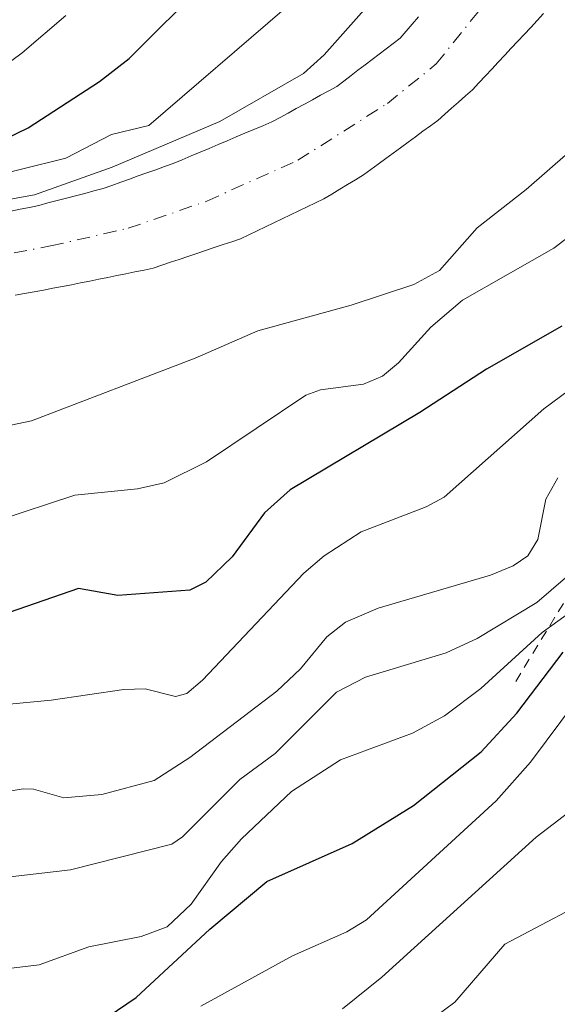
# Model space of a CAD drawing. Units: metres. Extents: x 654527 to 657977, y 4760249 to 4762638.
# Drawn here: x 654888 to 654942, y 4760888 to 4760987 of the extents above; entities that cross this region are included whole.
import ezdxf

# ---------------------------------------------------------------- set-up
doc = ezdxf.new("R2010")
doc.units = ezdxf.units.M
doc.header["$MEASUREMENT"] = 0
doc.linetypes.add('DGN Style 2', pattern=[1.648017, 0.98881, -0.659207])
doc.linetypes.add('DGN Style 4', pattern=[2.638475, 1.318413, -0.659207, 0.001648, -0.659207])
for name, color, linetype, lineweight in [('Arbolado forestal CxS', 92, 'Continuous', 0), ('Corriente natural Cxs', 4, 'Continuous', 13), ('Corriente natural eje', 4, 'DGN Style 4', 0), ('Curva de nivel maestra', 30, 'Continuous', 30), ('Curva de nivel normal', 30, 'Continuous', 0), ('Escarpado lineal', 30, 'DGN Style 2', 0), ('Suelo desnudo CxS', 253, 'Continuous', 0)]:
    doc.layers.add(name, color=color, linetype=linetype, lineweight=lineweight)

# ---------------------------------------------------------------- blocks, each defined once
blk = doc.blocks.new('*U7')
at = {"layer": 'Arbolado forestal CxS', "color": 92, "linetype": 'Continuous', "lineweight": 0}
blk.add_polyline3d([(654887.3501, 4760959.6301, 861.4714), (654888.3001, 4760959.8101, 861.431), (654889.2601, 4760959.9801, 861.3828), (654890.2201, 4760960.1501, 861.3324), (654891.1701, 4760960.3301, 861.2805), (654892.1301, 4760960.5001, 861.2256), (654893.0401, 4760960.6901, 861.184), (654893.9501, 4760960.8701, 861.1512), (654894.8701, 4760961.0601, 861.1188), (654895.7801, 4760961.2401, 861.0876), (654896.6901, 4760961.4301, 861.0573), (654897.6001, 4760961.6201, 861.0284), (654898.5101, 4760961.8001, 861.0025), (654899.4301, 4760961.9901, 860.9715), (654900.3401, 4760962.1701, 860.9362), (654901.2501, 4760962.3601, 860.896), (654902.1301, 4760962.6601, 860.8739), (654903.0101, 4760962.9501, 860.8715), (654903.8901, 4760963.2501, 860.8664), (654904.7701, 4760963.5401, 860.8493), (654905.6601, 4760963.8401, 860.821), (654906.5401, 4760964.1401, 860.7818), (654907.4201, 4760964.4301, 860.7312), (654908.3001, 4760964.7301, 860.6906), (654909.1801, 4760965.0201, 860.6474), (654910.0601, 4760965.3201, 860.5994), (654910.9001, 4760965.7201, 860.5456), (654911.7401, 4760966.1301, 860.4855), (654912.5801, 4760966.5301, 860.4229), (654913.4201, 4760966.9301, 860.3826), (654914.2501, 4760967.3401, 860.3345), (654915.0901, 4760967.7401, 860.333), (654915.9301, 4760968.1401, 860.3455), (654916.7701, 4760968.5401, 860.3325), (654917.6101, 4760968.9501, 860.3016), (654918.4501, 4760969.3501, 860.303), (654919.2501, 4760969.8301, 860.3034), (654920.0501, 4760970.3101, 860.2973), (654920.8401, 4760970.7901, 860.2851), (654921.6401, 4760971.2701, 860.2661), (654922.4401, 4760971.7501, 860.2407), (654923.1901, 4760972.3001, 860.2461), (654923.9401, 4760972.8501, 860.277), (654924.6901, 4760973.4001, 860.313), (654925.4401, 4760973.9501, 860.3338), (654926.1801, 4760974.5001, 860.3398), (654926.9301, 4760975.0501, 860.3304), (654927.6801, 4760975.6001, 860.3124), (654928.4301, 4760976.1501, 860.3019), (654929.1801, 4760976.7001, 860.2796), (654929.9301, 4760977.2501, 860.2454), (654930.6301, 4760977.8701, 860.236), (654931.3201, 4760978.4901, 860.2403), (654932.0201, 4760979.1001, 860.2335), (654932.7101, 4760979.7201, 860.2269), (654933.4101, 4760980.3401, 860.2297), (654934.0601, 4760981.0401, 860.2273), (654934.7201, 4760981.7401, 860.213), (654935.3701, 4760982.4301, 860.1877), (654936.0201, 4760983.1301, 860.1993), (654936.6701, 4760983.8301, 860.1991), (654937.3301, 4760984.5301, 860.1803), (654937.9801, 4760985.2301, 860.1833), (654938.6301, 4760985.9201, 860.191), (654939.2901, 4760986.6201, 860.1918), (654939.9401, 4760987.3201, 860.1861), (654940.5901, 4760988.0201, 860.1794)], dxfattribs=at)
blk = doc.blocks.new('*U10')
at = {"layer": 'Suelo desnudo CxS', "color": 253, "linetype": 'Continuous', "lineweight": 0}
for points in [[(654940.5901, 4760988.0201, 860.1794), (654939.9401, 4760987.3201, 860.1861), (654939.2901, 4760986.6201, 860.1918), (654938.6301, 4760985.9201, 860.191), (654937.9801, 4760985.2301, 860.1833), (654937.3301, 4760984.5301, 860.1803), (654936.6701, 4760983.8301, 860.1991), (654936.0201, 4760983.1301, 860.1993), (654935.3701, 4760982.4301, 860.1877), (654934.7201, 4760981.7401, 860.213), (654934.0601, 4760981.0401, 860.2273), (654933.4101, 4760980.3401, 860.2297), (654932.7101, 4760979.7201, 860.2269), (654932.0201, 4760979.1001, 860.2335), (654931.3201, 4760978.4901, 860.2403), (654930.6301, 4760977.8701, 860.236), (654929.9301, 4760977.2501, 860.2454), (654929.1801, 4760976.7001, 860.2796), (654928.4301, 4760976.1501, 860.3019), (654927.6801, 4760975.6001, 860.3124), (654926.9301, 4760975.0501, 860.3304), (654926.1801, 4760974.5001, 860.3398), (654925.4401, 4760973.9501, 860.3338), (654924.6901, 4760973.4001, 860.313), (654923.9401, 4760972.8501, 860.277), (654923.1901, 4760972.3001, 860.2461), (654922.4401, 4760971.7501, 860.2407), (654921.6401, 4760971.2701, 860.2661), (654920.8401, 4760970.7901, 860.2851), (654920.0501, 4760970.3101, 860.2973), (654919.2501, 4760969.8301, 860.3034), (654918.4501, 4760969.3501, 860.303), (654917.6101, 4760968.9501, 860.3016), (654916.7701, 4760968.5401, 860.3325), (654915.9301, 4760968.1401, 860.3455), (654915.0901, 4760967.7401, 860.333), (654914.2501, 4760967.3401, 860.3345), (654913.4201, 4760966.9301, 860.3826), (654912.5801, 4760966.5301, 860.4229), (654911.7401, 4760966.1301, 860.4855), (654910.9001, 4760965.7201, 860.5456), (654910.0601, 4760965.3201, 860.5994), (654909.1801, 4760965.0201, 860.6474), (654908.3001, 4760964.7301, 860.6906), (654907.4201, 4760964.4301, 860.7312), (654906.5401, 4760964.1401, 860.7818), (654905.6601, 4760963.8401, 860.821), (654904.7701, 4760963.5401, 860.8493), (654903.8901, 4760963.2501, 860.8664), (654903.0101, 4760962.9501, 860.8715), (654902.1301, 4760962.6601, 860.8739), (654901.2501, 4760962.3601, 860.896), (654900.3401, 4760962.1701, 860.9362), (654899.4301, 4760961.9901, 860.9715), (654898.5101, 4760961.8001, 861.0025), (654897.6001, 4760961.6201, 861.0284), (654896.6901, 4760961.4301, 861.0573), (654895.7801, 4760961.2401, 861.0876), (654894.8701, 4760961.0601, 861.1188), (654893.9501, 4760960.8701, 861.1512), (654893.0401, 4760960.6901, 861.184), (654892.1301, 4760960.5001, 861.2256), (654891.1701, 4760960.3301, 861.2805), (654890.2201, 4760960.1501, 861.3324), (654889.2601, 4760959.9801, 861.3828), (654888.3001, 4760959.8101, 861.431), (654887.3501, 4760959.6301, 861.4714)], [(654886.9101, 4760968.0901, 865.3597), (654887.8501, 4760968.2901, 865.3569), (654888.7901, 4760968.4901, 865.3788), (654889.7301, 4760968.6901, 865.3956), (654890.6601, 4760968.9301, 865.4588), (654891.5901, 4760969.1801, 865.528), (654892.5201, 4760969.4201, 865.5795), (654893.4401, 4760969.6601, 865.647), (654894.3701, 4760969.9001, 865.6971), (654895.3001, 4760970.1501, 865.743), (654896.2301, 4760970.3901, 865.7624), (654897.1101, 4760970.7001, 865.8532), (654897.9901, 4760971.0201, 865.8891), (654898.8701, 4760971.3401, 865.8631), (654899.7501, 4760971.6501, 865.8015), (654900.6401, 4760971.9601, 865.7102), (654901.5201, 4760972.2801, 865.6058), (654902.4001, 4760972.5901, 865.4937), (654903.2801, 4760972.9101, 865.4904), (654904.1801, 4760973.2901, 865.5345), (654905.0901, 4760973.6701, 865.5575), (654905.9901, 4760974.0501, 865.5676), (654906.8901, 4760974.4301, 865.5607), (654907.8001, 4760974.8101, 865.5327), (654908.7001, 4760975.2001, 865.4971), (654909.6101, 4760975.5801, 865.4229), (654910.5101, 4760975.9601, 865.3288), (654911.4101, 4760976.3401, 865.2104), (654912.3201, 4760976.7201, 865.0626), (654913.2201, 4760977.1001, 864.8768), (654914.0401, 4760977.5501, 864.7362), (654914.8601, 4760977.9901, 864.5826), (654915.6801, 4760978.4401, 864.4373), (654916.5001, 4760978.8901, 864.2933), (654917.3101, 4760979.3401, 864.1562), (654918.1301, 4760979.7801, 864.0439), (654918.9501, 4760980.2301, 863.9085), (654919.7701, 4760980.6801, 863.7259), (654920.4801, 4760981.2201, 863.6109), (654921.1901, 4760981.7601, 863.4469), (654921.8901, 4760982.3001, 863.2406), (654922.6001, 4760982.8401, 863.0604), (654923.3101, 4760983.3801, 863.0586), (654924.0201, 4760983.9201, 863.028), (654924.7201, 4760984.4601, 862.9732), (654925.4301, 4760985.0001, 862.8851), (654926.1401, 4760985.5401, 862.7682), (654926.7501, 4760986.2501, 862.7437), (654927.3601, 4760986.9601, 862.6867), (654927.9801, 4760987.6801, 862.7448)]]:
    blk.add_polyline3d(points, dxfattribs=at)

msp = doc.modelspace()

# ---------------------------------------------------------------- linework, layer by layer
at = {"layer": 'Arbolado forestal CxS', "color": 92, "linetype": 'Continuous', "lineweight": 0}
for points in [[(654940.5901, 4760988.0201, 860.1794), (654939.9401, 4760987.3201, 860.1861), (654939.2901, 4760986.6201, 860.1918), (654938.6301, 4760985.9201, 860.191), (654937.9801, 4760985.2301, 860.1833), (654937.3301, 4760984.5301, 860.1803), (654936.6701, 4760983.8301, 860.1991), (654936.0201, 4760983.1301, 860.1993), (654935.3701, 4760982.4301, 860.1877), (654934.7201, 4760981.7401, 860.213), (654934.0601, 4760981.0401, 860.2273), (654933.4101, 4760980.3401, 860.2297), (654932.7101, 4760979.7201, 860.2269), (654932.0201, 4760979.1001, 860.2335), (654931.3201, 4760978.4901, 860.2403), (654930.6301, 4760977.8701, 860.236), (654929.9301, 4760977.2501, 860.2454), (654929.1801, 4760976.7001, 860.2796), (654928.4301, 4760976.1501, 860.3019), (654927.6801, 4760975.6001, 860.3124), (654926.9301, 4760975.0501, 860.3304), (654926.1801, 4760974.5001, 860.3398), (654925.4401, 4760973.9501, 860.3338), (654924.6901, 4760973.4001, 860.313), (654923.9401, 4760972.8501, 860.277), (654923.1901, 4760972.3001, 860.2461), (654922.4401, 4760971.7501, 860.2407), (654921.6401, 4760971.2701, 860.2661), (654920.8401, 4760970.7901, 860.2851), (654920.0501, 4760970.3101, 860.2973), (654919.2501, 4760969.8301, 860.3034), (654918.4501, 4760969.3501, 860.303), (654917.6101, 4760968.9501, 860.3016), (654916.7701, 4760968.5401, 860.3325), (654915.9301, 4760968.1401, 860.3455), (654915.0901, 4760967.7401, 860.333), (654914.2501, 4760967.3401, 860.3345), (654913.4201, 4760966.9301, 860.3826), (654912.5801, 4760966.5301, 860.4229), (654911.7401, 4760966.1301, 860.4855), (654910.9001, 4760965.7201, 860.5456), (654910.0601, 4760965.3201, 860.5994), (654909.1801, 4760965.0201, 860.6474), (654908.3001, 4760964.7301, 860.6906), (654907.4201, 4760964.4301, 860.7312), (654906.5401, 4760964.1401, 860.7818), (654905.6601, 4760963.8401, 860.821), (654904.7701, 4760963.5401, 860.8493), (654903.8901, 4760963.2501, 860.8664), (654903.0101, 4760962.9501, 860.8715), (654902.1301, 4760962.6601, 860.8739), (654901.2501, 4760962.3601, 860.896), (654900.3401, 4760962.1701, 860.9362), (654899.4301, 4760961.9901, 860.9715), (654898.5101, 4760961.8001, 861.0025), (654897.6001, 4760961.6201, 861.0284), (654896.6901, 4760961.4301, 861.0573), (654895.7801, 4760961.2401, 861.0876), (654894.8701, 4760961.0601, 861.1188), (654893.9501, 4760960.8701, 861.1512), (654893.0401, 4760960.6901, 861.184), (654892.1301, 4760960.5001, 861.2256), (654891.1701, 4760960.3301, 861.2805), (654890.2201, 4760960.1501, 861.3324), (654889.2601, 4760959.9801, 861.3828), (654888.3001, 4760959.8101, 861.431), (654887.3501, 4760959.6301, 861.4714)], [(654927.9801, 4760987.6801, 862.7448), (654927.3601, 4760986.9601, 862.6867), (654926.7501, 4760986.2501, 862.7437), (654926.1401, 4760985.5401, 862.7682), (654925.4301, 4760985.0001, 862.8851), (654924.7201, 4760984.4601, 862.9732), (654924.0201, 4760983.9201, 863.028), (654923.3101, 4760983.3801, 863.0586), (654922.6001, 4760982.8401, 863.0604), (654921.8901, 4760982.3001, 863.2406), (654921.1901, 4760981.7601, 863.4469), (654920.4801, 4760981.2201, 863.6109), (654919.7701, 4760980.6801, 863.7259), (654918.9501, 4760980.2301, 863.9085), (654918.1301, 4760979.7801, 864.0439), (654917.3101, 4760979.3401, 864.1562), (654916.5001, 4760978.8901, 864.2933), (654915.6801, 4760978.4401, 864.4373), (654914.8601, 4760977.9901, 864.5826), (654914.0401, 4760977.5501, 864.7362), (654913.2201, 4760977.1001, 864.8768), (654912.3201, 4760976.7201, 865.0626), (654911.4101, 4760976.3401, 865.2104), (654910.5101, 4760975.9601, 865.3288), (654909.6101, 4760975.5801, 865.4229), (654908.7001, 4760975.2001, 865.4971), (654907.8001, 4760974.8101, 865.5327), (654906.8901, 4760974.4301, 865.5607), (654905.9901, 4760974.0501, 865.5676), (654905.0901, 4760973.6701, 865.5575), (654904.1801, 4760973.2901, 865.5345), (654903.2801, 4760972.9101, 865.4904), (654902.4001, 4760972.5901, 865.4937), (654901.5201, 4760972.2801, 865.6058), (654900.6401, 4760971.9601, 865.7102), (654899.7501, 4760971.6501, 865.8015), (654898.8701, 4760971.3401, 865.8631), (654897.9901, 4760971.0201, 865.8891), (654897.1101, 4760970.7001, 865.8532), (654896.2301, 4760970.3901, 865.7624), (654895.3001, 4760970.1501, 865.743), (654894.3701, 4760969.9001, 865.6971), (654893.4401, 4760969.6601, 865.647), (654892.5201, 4760969.4201, 865.5795), (654891.5901, 4760969.1801, 865.528), (654890.6601, 4760968.9301, 865.4588), (654889.7301, 4760968.6901, 865.3956), (654888.7901, 4760968.4901, 865.3788), (654887.8501, 4760968.2901, 865.3569), (654886.9101, 4760968.0901, 865.3597)], [(654886.9101, 4760968.0901, 865.3597), (654887.8501, 4760968.2901, 865.3569), (654888.7901, 4760968.4901, 865.3788), (654889.7301, 4760968.6901, 865.3956), (654890.6601, 4760968.9301, 865.4588), (654891.5901, 4760969.1801, 865.528), (654892.5201, 4760969.4201, 865.5795), (654893.4401, 4760969.6601, 865.647), (654894.3701, 4760969.9001, 865.6971), (654895.3001, 4760970.1501, 865.743), (654896.2301, 4760970.3901, 865.7624), (654897.1101, 4760970.7001, 865.8532), (654897.9901, 4760971.0201, 865.8891), (654898.8701, 4760971.3401, 865.8631), (654899.7501, 4760971.6501, 865.8015), (654900.6401, 4760971.9601, 865.7102), (654901.5201, 4760972.2801, 865.6058), (654902.4001, 4760972.5901, 865.4937), (654903.2801, 4760972.9101, 865.4904), (654904.1801, 4760973.2901, 865.5345), (654905.0901, 4760973.6701, 865.5575), (654905.9901, 4760974.0501, 865.5676), (654906.8901, 4760974.4301, 865.5607), (654907.8001, 4760974.8101, 865.5327), (654908.7001, 4760975.2001, 865.4971), (654909.6101, 4760975.5801, 865.4229), (654910.5101, 4760975.9601, 865.3288), (654911.4101, 4760976.3401, 865.2104), (654912.3201, 4760976.7201, 865.0626), (654913.2201, 4760977.1001, 864.8768), (654914.0401, 4760977.5501, 864.7362), (654914.8601, 4760977.9901, 864.5826), (654915.6801, 4760978.4401, 864.4373), (654916.5001, 4760978.8901, 864.2933), (654917.3101, 4760979.3401, 864.1562), (654918.1301, 4760979.7801, 864.0439), (654918.9501, 4760980.2301, 863.9085), (654919.7701, 4760980.6801, 863.7259), (654920.4801, 4760981.2201, 863.6109), (654921.1901, 4760981.7601, 863.4469), (654921.8901, 4760982.3001, 863.2406), (654922.6001, 4760982.8401, 863.0604), (654923.3101, 4760983.3801, 863.0586), (654924.0201, 4760983.9201, 863.028), (654924.7201, 4760984.4601, 862.9732), (654925.4301, 4760985.0001, 862.8851), (654926.1401, 4760985.5401, 862.7682), (654926.7501, 4760986.2501, 862.7437), (654927.3601, 4760986.9601, 862.6867), (654927.9801, 4760987.6801, 862.7448)]]:
    msp.add_polyline3d(points, dxfattribs=at)
at = {"layer": 'Corriente natural Cxs', "color": 4, "linetype": 'Continuous', "lineweight": 13}
for points in [[(654940.5901, 4760988.0201, 860.1794), (654939.9401, 4760987.3201, 860.1861), (654939.2901, 4760986.6201, 860.1918), (654938.6301, 4760985.9201, 860.191), (654937.9801, 4760985.2301, 860.1833), (654937.3301, 4760984.5301, 860.1803), (654936.6701, 4760983.8301, 860.1991), (654936.0201, 4760983.1301, 860.1993), (654935.3701, 4760982.4301, 860.1877), (654934.7201, 4760981.7401, 860.213), (654934.0601, 4760981.0401, 860.2273), (654933.4101, 4760980.3401, 860.2297), (654932.7101, 4760979.7201, 860.2269), (654932.0201, 4760979.1001, 860.2335), (654931.3201, 4760978.4901, 860.2403), (654930.6301, 4760977.8701, 860.236), (654929.9301, 4760977.2501, 860.2454), (654929.1801, 4760976.7001, 860.2796), (654928.4301, 4760976.1501, 860.3019), (654927.6801, 4760975.6001, 860.3124), (654926.9301, 4760975.0501, 860.3304), (654926.1801, 4760974.5001, 860.3398), (654925.4401, 4760973.9501, 860.3338), (654924.6901, 4760973.4001, 860.313), (654923.9401, 4760972.8501, 860.277), (654923.1901, 4760972.3001, 860.2461), (654922.4401, 4760971.7501, 860.2407), (654921.6401, 4760971.2701, 860.2661), (654920.8401, 4760970.7901, 860.2851), (654920.0501, 4760970.3101, 860.2973), (654919.2501, 4760969.8301, 860.3034), (654918.4501, 4760969.3501, 860.303), (654917.6101, 4760968.9501, 860.3016), (654916.7701, 4760968.5401, 860.3325), (654915.9301, 4760968.1401, 860.3455), (654915.0901, 4760967.7401, 860.333), (654914.2501, 4760967.3401, 860.3345), (654913.4201, 4760966.9301, 860.3826), (654912.5801, 4760966.5301, 860.4229), (654911.7401, 4760966.1301, 860.4855), (654910.9001, 4760965.7201, 860.5456), (654910.0601, 4760965.3201, 860.5994), (654909.1801, 4760965.0201, 860.6474), (654908.3001, 4760964.7301, 860.6906), (654907.4201, 4760964.4301, 860.7312), (654906.5401, 4760964.1401, 860.7818), (654905.6601, 4760963.8401, 860.821), (654904.7701, 4760963.5401, 860.8493), (654903.8901, 4760963.2501, 860.8664), (654903.0101, 4760962.9501, 860.8715), (654902.1301, 4760962.6601, 860.8739), (654901.2501, 4760962.3601, 860.896), (654900.3401, 4760962.1701, 860.9362), (654899.4301, 4760961.9901, 860.9715), (654898.5101, 4760961.8001, 861.0025), (654897.6001, 4760961.6201, 861.0284), (654896.6901, 4760961.4301, 861.0573), (654895.7801, 4760961.2401, 861.0876), (654894.8701, 4760961.0601, 861.1188), (654893.9501, 4760960.8701, 861.1512), (654893.0401, 4760960.6901, 861.184), (654892.1301, 4760960.5001, 861.2256), (654891.1701, 4760960.3301, 861.2805), (654890.2201, 4760960.1501, 861.3324), (654889.2601, 4760959.9801, 861.3828), (654888.3001, 4760959.8101, 861.431), (654887.3501, 4760959.6301, 861.4714)], [(654940.5901, 4760988.0201, 860.1794), (654939.9401, 4760987.3201, 860.1861), (654939.2901, 4760986.6201, 860.1918), (654938.6301, 4760985.9201, 860.191), (654937.9801, 4760985.2301, 860.1833), (654937.3301, 4760984.5301, 860.1803), (654936.6701, 4760983.8301, 860.1991), (654936.0201, 4760983.1301, 860.1993), (654935.3701, 4760982.4301, 860.1877), (654934.7201, 4760981.7401, 860.213), (654934.0601, 4760981.0401, 860.2273), (654933.4101, 4760980.3401, 860.2297), (654932.7101, 4760979.7201, 860.2269), (654932.0201, 4760979.1001, 860.2335), (654931.3201, 4760978.4901, 860.2403), (654930.6301, 4760977.8701, 860.236), (654929.9301, 4760977.2501, 860.2454), (654929.1801, 4760976.7001, 860.2796), (654928.4301, 4760976.1501, 860.3019), (654927.6801, 4760975.6001, 860.3124), (654926.9301, 4760975.0501, 860.3304), (654926.1801, 4760974.5001, 860.3398), (654925.4401, 4760973.9501, 860.3338), (654924.6901, 4760973.4001, 860.313), (654923.9401, 4760972.8501, 860.277), (654923.1901, 4760972.3001, 860.2461), (654922.4401, 4760971.7501, 860.2407), (654921.6401, 4760971.2701, 860.2661), (654920.8401, 4760970.7901, 860.2851), (654920.0501, 4760970.3101, 860.2973), (654919.2501, 4760969.8301, 860.3034), (654918.4501, 4760969.3501, 860.303), (654917.6101, 4760968.9501, 860.3016), (654916.7701, 4760968.5401, 860.3325), (654915.9301, 4760968.1401, 860.3455), (654915.0901, 4760967.7401, 860.333), (654914.2501, 4760967.3401, 860.3345), (654913.4201, 4760966.9301, 860.3826), (654912.5801, 4760966.5301, 860.4229), (654911.7401, 4760966.1301, 860.4855), (654910.9001, 4760965.7201, 860.5456), (654910.0601, 4760965.3201, 860.5994), (654909.1801, 4760965.0201, 860.6474), (654908.3001, 4760964.7301, 860.6906), (654907.4201, 4760964.4301, 860.7312), (654906.5401, 4760964.1401, 860.7818), (654905.6601, 4760963.8401, 860.821), (654904.7701, 4760963.5401, 860.8493), (654903.8901, 4760963.2501, 860.8664), (654903.0101, 4760962.9501, 860.8715), (654902.1301, 4760962.6601, 860.8739), (654901.2501, 4760962.3601, 860.896), (654900.3401, 4760962.1701, 860.9362), (654899.4301, 4760961.9901, 860.9715), (654898.5101, 4760961.8001, 861.0025), (654897.6001, 4760961.6201, 861.0284), (654896.6901, 4760961.4301, 861.0573), (654895.7801, 4760961.2401, 861.0876), (654894.8701, 4760961.0601, 861.1188), (654893.9501, 4760960.8701, 861.1512), (654893.0401, 4760960.6901, 861.184), (654892.1301, 4760960.5001, 861.2256), (654891.1701, 4760960.3301, 861.2805), (654890.2201, 4760960.1501, 861.3324), (654889.2601, 4760959.9801, 861.3828), (654888.3001, 4760959.8101, 861.431), (654887.3501, 4760959.6301, 861.4714)], [(654886.9101, 4760968.0901, 865.3597), (654887.8501, 4760968.2901, 865.3569), (654888.7901, 4760968.4901, 865.3788), (654889.7301, 4760968.6901, 865.3956), (654890.6601, 4760968.9301, 865.4588), (654891.5901, 4760969.1801, 865.528), (654892.5201, 4760969.4201, 865.5795), (654893.4401, 4760969.6601, 865.647), (654894.3701, 4760969.9001, 865.6971), (654895.3001, 4760970.1501, 865.743), (654896.2301, 4760970.3901, 865.7624), (654897.1101, 4760970.7001, 865.8532), (654897.9901, 4760971.0201, 865.8891), (654898.8701, 4760971.3401, 865.8631), (654899.7501, 4760971.6501, 865.8015), (654900.6401, 4760971.9601, 865.7102), (654901.5201, 4760972.2801, 865.6058), (654902.4001, 4760972.5901, 865.4937), (654903.2801, 4760972.9101, 865.4904), (654904.1801, 4760973.2901, 865.5345), (654905.0901, 4760973.6701, 865.5575), (654905.9901, 4760974.0501, 865.5676), (654906.8901, 4760974.4301, 865.5607), (654907.8001, 4760974.8101, 865.5327), (654908.7001, 4760975.2001, 865.4971), (654909.6101, 4760975.5801, 865.4229), (654910.5101, 4760975.9601, 865.3288), (654911.4101, 4760976.3401, 865.2104), (654912.3201, 4760976.7201, 865.0626), (654913.2201, 4760977.1001, 864.8768), (654914.0401, 4760977.5501, 864.7362), (654914.8601, 4760977.9901, 864.5826), (654915.6801, 4760978.4401, 864.4373), (654916.5001, 4760978.8901, 864.2933), (654917.3101, 4760979.3401, 864.1562), (654918.1301, 4760979.7801, 864.0439), (654918.9501, 4760980.2301, 863.9085), (654919.7701, 4760980.6801, 863.7259), (654920.4801, 4760981.2201, 863.6109), (654921.1901, 4760981.7601, 863.4469), (654921.8901, 4760982.3001, 863.2406), (654922.6001, 4760982.8401, 863.0604), (654923.3101, 4760983.3801, 863.0586), (654924.0201, 4760983.9201, 863.028), (654924.7201, 4760984.4601, 862.9732), (654925.4301, 4760985.0001, 862.8851), (654926.1401, 4760985.5401, 862.7682), (654926.7501, 4760986.2501, 862.7437), (654927.3601, 4760986.9601, 862.6867), (654927.9801, 4760987.6801, 862.7448)], [(654886.9101, 4760968.0901, 865.3597), (654887.8501, 4760968.2901, 865.3569), (654888.7901, 4760968.4901, 865.3788), (654889.7301, 4760968.6901, 865.3956), (654890.6601, 4760968.9301, 865.4588), (654891.5901, 4760969.1801, 865.528), (654892.5201, 4760969.4201, 865.5795), (654893.4401, 4760969.6601, 865.647), (654894.3701, 4760969.9001, 865.6971), (654895.3001, 4760970.1501, 865.743), (654896.2301, 4760970.3901, 865.7624), (654897.1101, 4760970.7001, 865.8532), (654897.9901, 4760971.0201, 865.8891), (654898.8701, 4760971.3401, 865.8631), (654899.7501, 4760971.6501, 865.8015), (654900.6401, 4760971.9601, 865.7102), (654901.5201, 4760972.2801, 865.6058), (654902.4001, 4760972.5901, 865.4937), (654903.2801, 4760972.9101, 865.4904), (654904.1801, 4760973.2901, 865.5345), (654905.0901, 4760973.6701, 865.5575), (654905.9901, 4760974.0501, 865.5676), (654906.8901, 4760974.4301, 865.5607), (654907.8001, 4760974.8101, 865.5327), (654908.7001, 4760975.2001, 865.4971), (654909.6101, 4760975.5801, 865.4229), (654910.5101, 4760975.9601, 865.3288), (654911.4101, 4760976.3401, 865.2104), (654912.3201, 4760976.7201, 865.0626), (654913.2201, 4760977.1001, 864.8768), (654914.0401, 4760977.5501, 864.7362), (654914.8601, 4760977.9901, 864.5826), (654915.6801, 4760978.4401, 864.4373), (654916.5001, 4760978.8901, 864.2933), (654917.3101, 4760979.3401, 864.1562), (654918.1301, 4760979.7801, 864.0439), (654918.9501, 4760980.2301, 863.9085), (654919.7701, 4760980.6801, 863.7259), (654920.4801, 4760981.2201, 863.6109), (654921.1901, 4760981.7601, 863.4469), (654921.8901, 4760982.3001, 863.2406), (654922.6001, 4760982.8401, 863.0604), (654923.3101, 4760983.3801, 863.0586), (654924.0201, 4760983.9201, 863.028), (654924.7201, 4760984.4601, 862.9732), (654925.4301, 4760985.0001, 862.8851), (654926.1401, 4760985.5401, 862.7682), (654926.7501, 4760986.2501, 862.7437), (654927.3601, 4760986.9601, 862.6867), (654927.9801, 4760987.6801, 862.7448)]]:
    msp.add_polyline3d(points, dxfattribs=at)
at = {"layer": 'Corriente natural eje', "color": 4, "linetype": 'DGN Style 4', "lineweight": 0}
msp.add_polyline3d([(654778.7301, 4760881.4801, 865.0968), (654781.4701, 4760897.1501, 864.4772), (654782.9501, 4760902.0501, 864.2218), (654788.5901, 4760915.3001, 863.986), (654791.9901, 4760921.8301, 863.7865), (654795.6301, 4760927.6201, 863.7791), (654800.2401, 4760933.1801, 863.6916), (654804.4401, 4760937.4201, 863.7001), (654810.2501, 4760942.2501, 863.4418), (654816.2501, 4760946.2701, 863.3347), (654822.6201, 4760949.6501, 863.0424), (654828.4301, 4760952.1101, 862.9417), (654842.6401, 4760956.2501, 862.7101), (654873.8101, 4760961.3101, 862.4918), (654890.9301, 4760964.6001, 862.2922), (654898.7401, 4760966.3801, 861.9152), (654906.6701, 4760969.1201, 861.7716), (654915.8401, 4760973.2301, 861.2846), (654924.8501, 4760978.9701, 861.0241), (654929.7801, 4760982.9401, 860.81), (654939.8701, 4760995.5201, 860.7087)], dxfattribs=at)
at = {"layer": 'Curva de nivel maestra', "color": 30, "linetype": 'Continuous', "lineweight": 30, "flags": 128}
for points, elevation in [([(654790.26, 4760948.7301), (654798.84, 4760955.0301), (654801.34, 4760956.2401), (654805.69, 4760959.0801), (654811.38, 4760960.7001), (654820.47, 4760964.3901), (654826.52, 4760965.9601), (654828.96, 4760966.9301), (654837.11, 4760966.9801), (654840.25, 4760967.5001), (654845.04, 4760968.8301), (654856.73, 4760970.4801), (654873.43, 4760971.7601), (654886.27, 4760975.3201), (654888.67, 4760976.4901), (654895.84, 4760981.1701), (654898.85, 4760983.5001), (654906.59, 4760991.2501)], 875), ([(654942.42, 4760956.5301), (654934.82, 4760952.2001), (654928.13, 4760947.8201), (654915.05, 4760940.0401), (654912.49, 4760937.7001), (654909.21, 4760933.2601), (654906.55, 4760930.7301), (654904.95, 4760929.9101), (654897.71, 4760929.3601), (654893.75, 4760930.0901), (654884.98, 4760927.0501)], 875), ([(654894.01, 4760885.1001), (654899.54, 4760888.8801), (654906.96, 4760895.7401), (654912.72, 4760900.5401), (654921.29, 4760904.3801), (654927.47, 4760908.2001), (654934.31, 4760913.6101), (654937.88, 4760917.5201), (654942.55, 4760923.6601)], 900)]:
    msp.add_lwpolyline(points, dxfattribs=dict(at, elevation=elevation))
at = {"layer": 'Curva de nivel normal', "color": 30, "linetype": 'Continuous', "lineweight": 0, "flags": 128}
for points, elevation in [([(654927.66, 4760994.22), (654918.5, 4760983.87), (654916.39, 4760981.97), (654907.976, 4760977.1363), (654897.14, 4760972.53), (654889.3, 4760969.76), (654883.32, 4760968.67), (654875.27, 4760967.21), (654868.69, 4760966.64), (654861.91, 4760966.02), (654847.82, 4760965.84), (654840.39, 4760964.06), (654832.26, 4760963.7), (654828.82, 4760963.96), (654827.36, 4760962.71), (654820.75, 4760959.35), (654818.3, 4760958), (654812.9422, 4760958.2029), (654807.09, 4760955.79), (654804.77, 4760954.52), (654799.44, 4760950.32), (654794.53, 4760943.05)], 865), ([(654792.98, 4760946.29), (654799.3, 4760953), (654805.3, 4760956.83), (654809.12, 4760958.53), (654814.67, 4760960.32), (654819.39, 4760961.14), (654824.4, 4760962.48), (654826.8, 4760964.13), (654828.14, 4760964.68), (654832.15, 4760965.23), (654839.13, 4760965.61), (654847.36, 4760967.77), (654860.48, 4760968.1), (654874.02, 4760968.87), (654892.48, 4760973.44), (654897.07, 4760975.83), (654900.82, 4760976.74), (654914.48, 4760988.51)], 870), ([(654892.47, 4760987.81), (654888.06, 4760984.05), (654881.94, 4760979.51), (654878, 4760977.2), (654874.89, 4760975.99), (654863.99, 4760973.42), (654857.46, 4760972.54), (654850.89, 4760970.73), (654845.12, 4760970.28), (654837.15, 4760968.75), (654828.67, 4760968.42), (654822.7, 4760967.37), (654818.47, 4760966.8), (654814.23, 4760965.53), (654810.72, 4760962.91), (654805.3, 4760960.47), (654802.03, 4760958.6), (654796.11, 4760956.95)], 880), ([(654881.78, 4760945.48), (654889, 4760946.97), (654905.49, 4760953.3), (654911.79, 4760956.04), (654921.21, 4760958.63), (654927.53, 4760960.73), (654930.11, 4760962.11), (654933.89, 4760966.44), (654938.84, 4760970.28), (654943.07, 4760973.99)], 865), ([(654946.38, 4760968.04), (654941.62, 4760964.36), (654932.43, 4760959.14), (654929.22, 4760956.4), (654925.96, 4760952.82), (654924.35, 4760951.48), (654922.44, 4760950.67), (654918.1, 4760950.09), (654916.65, 4760949.56), (654906.63, 4760942.85), (654902.37, 4760940.72), (654899.68, 4760940.12), (654893.36, 4760939.48), (654885.6, 4760936.95)], 870), ([(654882.54, 4760918.03), (654890.99, 4760918.84), (654898.32, 4760919.92), (654900.46, 4760919.98), (654903.51, 4760919.2), (654904.64, 4760919.5), (654906.24, 4760920.83), (654916.43, 4760931.61), (654918.48, 4760933.36), (654922.21, 4760935.79), (654928.77, 4760938.3), (654930.56, 4760939.27), (654940.61, 4760948.18), (654948.99, 4760954.41)], 880), ([(654870.17, 4760906.89), (654888.17, 4760909.88), (654889.21, 4760909.87), (654892.25, 4760909), (654896.1, 4760909.33), (654901.36, 4760910.73), (654904.94, 4760913.04), (654913.73, 4760919.74), (654916.1, 4760921.99), (654918.76, 4760925.21), (654920.64, 4760926.68), (654923.94, 4760928.1), (654935.24, 4760931.42), (654937.51, 4760932.36), (654939.01, 4760933.36), (654940.02, 4760935.02), (654940.8, 4760939.08), (654942.02, 4760941.23)], 885), ([(654865.69, 4760888.1), (654867.17, 4760889.33), (654868.45, 4760889.59), (654889.79, 4760892.15), (654894.79, 4760893.96), (654900.04, 4760895.03), (654902.67, 4760896), (654905.1, 4760898.26), (654908.14, 4760902.57), (654910.15, 4760904.86), (654915.19, 4760909.63), (654920.12, 4760912.8), (654927.39, 4760915.52), (654930.61, 4760917.24), (654934.26, 4760919.99), (654940.45, 4760925.64), (654948.33, 4760931.35)], 895), ([(654855.15, 4760886.34), (654861.04, 4760894.81), (654862.5, 4760895.92), (654866, 4760897.15), (654872.35, 4760898.74), (654879.78, 4760899.42), (654886.28, 4760900.97), (654892.95, 4760901.74), (654903.15, 4760904.32), (654904.23, 4760905.05), (654909.99, 4760910.82), (654913.55, 4760913.45), (654919.74, 4760919.64), (654922.64, 4760921.13), (654930.76, 4760923.61), (654933.89, 4760925.03), (654939.9, 4760928.67), (654942.8, 4760931.16)], 890), ([(654906.07, 4760887.98), (654915.3, 4760893.07), (654920.77, 4760895.5), (654922.75, 4760896.69), (654935.82, 4760908.7), (654939.27, 4760912.57), (654943.9, 4760918.79)], 905), ([(654920.32, 4760887.71), (654924.28, 4760890.9), (654939.83, 4760905.01), (654944.27, 4760908.42)], 910), ([(654951.85, 4760762.86), (654940.82, 4760784.82), (654933.38, 4760802.66), (654923.75, 4760818.76), (654920.01, 4760823.42), (654915.7661, 4760829.51), (654914.01, 4760832.03), (654911.28, 4760837.46), (654903.17, 4760845.72), (654894.46, 4760851.41), (654892.34, 4760853.18), (654891.5, 4760855.2), (654891.54, 4760856.71), (654892.55, 4760858.76), (654894.22, 4760860.48), (654900.12, 4760864.98), (654905.94, 4760868.55), (654912.23, 4760874), (654931.65, 4760888.4), (654936.67, 4760894.23), (654947.13, 4760899.76)], 915)]:
    msp.add_lwpolyline(points, dxfattribs=dict(at, elevation=elevation))
at = {"layer": 'Escarpado lineal', "color": 30, "linetype": 'DGN Style 2', "lineweight": 0}
msp.add_polyline3d([(654959.6758, 4760983.4968, 872.1141), (654949.4718, 4760962.8464, 873.5981), (654949.4481, 4760939.839, 888.61), (654937.4483, 4760920.1712, 894.4055)], dxfattribs=at)
at = {"layer": 'Suelo desnudo CxS', "color": 253, "linetype": 'Continuous', "lineweight": 0}
for points in [[(654940.5901, 4760988.0201, 860.1794), (654939.9401, 4760987.3201, 860.1861), (654939.2901, 4760986.6201, 860.1918), (654938.6301, 4760985.9201, 860.191), (654937.9801, 4760985.2301, 860.1833), (654937.3301, 4760984.5301, 860.1803), (654936.6701, 4760983.8301, 860.1991), (654936.0201, 4760983.1301, 860.1993), (654935.3701, 4760982.4301, 860.1877), (654934.7201, 4760981.7401, 860.213), (654934.0601, 4760981.0401, 860.2273), (654933.4101, 4760980.3401, 860.2297), (654932.7101, 4760979.7201, 860.2269), (654932.0201, 4760979.1001, 860.2335), (654931.3201, 4760978.4901, 860.2403), (654930.6301, 4760977.8701, 860.236), (654929.9301, 4760977.2501, 860.2454), (654929.1801, 4760976.7001, 860.2796), (654928.4301, 4760976.1501, 860.3019), (654927.6801, 4760975.6001, 860.3124), (654926.9301, 4760975.0501, 860.3304), (654926.1801, 4760974.5001, 860.3398), (654925.4401, 4760973.9501, 860.3338), (654924.6901, 4760973.4001, 860.313), (654923.9401, 4760972.8501, 860.277), (654923.1901, 4760972.3001, 860.2461), (654922.4401, 4760971.7501, 860.2407), (654921.6401, 4760971.2701, 860.2661), (654920.8401, 4760970.7901, 860.2851), (654920.0501, 4760970.3101, 860.2973), (654919.2501, 4760969.8301, 860.3034), (654918.4501, 4760969.3501, 860.303), (654917.6101, 4760968.9501, 860.3016), (654916.7701, 4760968.5401, 860.3325), (654915.9301, 4760968.1401, 860.3455), (654915.0901, 4760967.7401, 860.333), (654914.2501, 4760967.3401, 860.3345), (654913.4201, 4760966.9301, 860.3826), (654912.5801, 4760966.5301, 860.4229), (654911.7401, 4760966.1301, 860.4855), (654910.9001, 4760965.7201, 860.5456), (654910.0601, 4760965.3201, 860.5994), (654909.1801, 4760965.0201, 860.6474), (654908.3001, 4760964.7301, 860.6906), (654907.4201, 4760964.4301, 860.7312), (654906.5401, 4760964.1401, 860.7818), (654905.6601, 4760963.8401, 860.821), (654904.7701, 4760963.5401, 860.8493), (654903.8901, 4760963.2501, 860.8664), (654903.0101, 4760962.9501, 860.8715), (654902.1301, 4760962.6601, 860.8739), (654901.2501, 4760962.3601, 860.896), (654900.3401, 4760962.1701, 860.9362), (654899.4301, 4760961.9901, 860.9715), (654898.5101, 4760961.8001, 861.0025), (654897.6001, 4760961.6201, 861.0284), (654896.6901, 4760961.4301, 861.0573), (654895.7801, 4760961.2401, 861.0876), (654894.8701, 4760961.0601, 861.1188), (654893.9501, 4760960.8701, 861.1512), (654893.0401, 4760960.6901, 861.184), (654892.1301, 4760960.5001, 861.2256), (654891.1701, 4760960.3301, 861.2805), (654890.2201, 4760960.1501, 861.3324), (654889.2601, 4760959.9801, 861.3828), (654888.3001, 4760959.8101, 861.431), (654887.3501, 4760959.6301, 861.4714)], [(654886.9101, 4760968.0901, 865.3597), (654887.8501, 4760968.2901, 865.3569), (654888.7901, 4760968.4901, 865.3788), (654889.7301, 4760968.6901, 865.3956), (654890.6601, 4760968.9301, 865.4588), (654891.5901, 4760969.1801, 865.528), (654892.5201, 4760969.4201, 865.5795), (654893.4401, 4760969.6601, 865.647), (654894.3701, 4760969.9001, 865.6971), (654895.3001, 4760970.1501, 865.743), (654896.2301, 4760970.3901, 865.7624), (654897.1101, 4760970.7001, 865.8532), (654897.9901, 4760971.0201, 865.8891), (654898.8701, 4760971.3401, 865.8631), (654899.7501, 4760971.6501, 865.8015), (654900.6401, 4760971.9601, 865.7102), (654901.5201, 4760972.2801, 865.6058), (654902.4001, 4760972.5901, 865.4937), (654903.2801, 4760972.9101, 865.4904), (654904.1801, 4760973.2901, 865.5345), (654905.0901, 4760973.6701, 865.5575), (654905.9901, 4760974.0501, 865.5676), (654906.8901, 4760974.4301, 865.5607), (654907.8001, 4760974.8101, 865.5327), (654908.7001, 4760975.2001, 865.4971), (654909.6101, 4760975.5801, 865.4229), (654910.5101, 4760975.9601, 865.3288), (654911.4101, 4760976.3401, 865.2104), (654912.3201, 4760976.7201, 865.0626), (654913.2201, 4760977.1001, 864.8768), (654914.0401, 4760977.5501, 864.7362), (654914.8601, 4760977.9901, 864.5826), (654915.6801, 4760978.4401, 864.4373), (654916.5001, 4760978.8901, 864.2933), (654917.3101, 4760979.3401, 864.1562), (654918.1301, 4760979.7801, 864.0439), (654918.9501, 4760980.2301, 863.9085), (654919.7701, 4760980.6801, 863.7259), (654920.4801, 4760981.2201, 863.6109), (654921.1901, 4760981.7601, 863.4469), (654921.8901, 4760982.3001, 863.2406), (654922.6001, 4760982.8401, 863.0604), (654923.3101, 4760983.3801, 863.0586), (654924.0201, 4760983.9201, 863.028), (654924.7201, 4760984.4601, 862.9732), (654925.4301, 4760985.0001, 862.8851), (654926.1401, 4760985.5401, 862.7682), (654926.7501, 4760986.2501, 862.7437), (654927.3601, 4760986.9601, 862.6867), (654927.9801, 4760987.6801, 862.7448)]]:
    msp.add_polyline3d(points, dxfattribs=at)

# ---------------------------------------------------------------- block references
at = {"layer": 'Arbolado forestal CxS', "color": 92, "linetype": 'Continuous', "lineweight": 0}
msp.add_blockref('*U7', (0, 0), dxfattribs=at)
at = {"layer": 'Suelo desnudo CxS', "color": 253, "linetype": 'Continuous', "lineweight": 0}
msp.add_blockref('*U10', (0, 0), dxfattribs=at)

doc.saveas('drawing.dxf')
